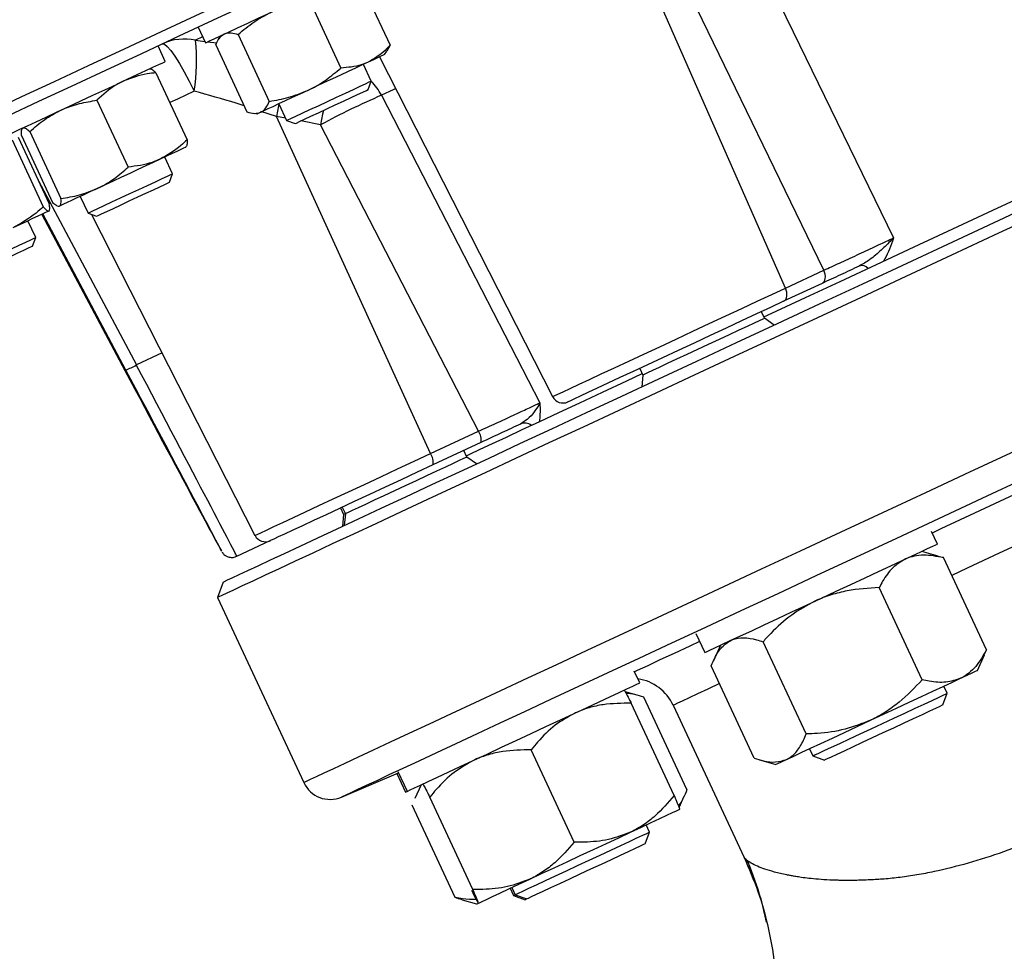
# Model space of a CAD drawing. Units: millimetres. Extents: x 213 to 4113, y 2878 to 5649.
# Drawn here: x 530 to 699, y 4859 to 5019 of the extents above; entities that cross this region are included whole.
import ezdxf

# ---------------------------------------------------------------- set-up
doc = ezdxf.new("R2010")
doc.units = ezdxf.units.MM
doc.header["$LTSCALE"] = 10
doc.layers.get('0').update_dxf_attribs({"linetype": 'CONTINUOUS'})

msp = doc.modelspace()

# ---------------------------------------------------------------- linework, layer by layer
at = {"color": 7, "linetype": 'Continuous', "lineweight": 30}
for p, q in [((661.5, 4972.78), (635.9, 5030.95)), ((668.08, 4975.84), (642.28, 5028.97)), ((588.38, 5025.91), (593.73, 5014.44)), ((579.94, 5021.97), (585.29, 5010.5)), ((560.81, 5017.48), (562.06, 5014.81)), ((564.78, 5016.08), (564.37, 5015.5)), ((567.67, 5016.25), (573.02, 5004.78)), ((563.83, 5014.46), (569.18, 5002.99)), ((593.73, 5014.44), (593.17, 5013.4)), ((555.19, 5011.61), (553.95, 5014.28)), ((592.78, 5012.81), (593.19, 5013.39)), ((590.49, 5008.26), (589.16, 5011.12)), ((591.9, 5012.4), (621.58, 4954.16)), ((553.57, 5009.68), (558.92, 4998.2)), ((589.96, 5006.8), (590.49, 5008.26)), ((543.48, 5004.97), (548.83, 4993.5)), ((574.66, 5004.36), (575.99, 5001.5)), ((570.33, 5002.73), (571.03, 5002.67)), ((600.65, 4944.4), (574.25, 5002.2)), ((575.99, 5001.5), (577.45, 5000.97)), ((531.96, 4999.6), (537.31, 4988.13)), ((608.87, 4948.23), (581.82, 5000.77)), ((528.92, 4998.18), (534.27, 4986.71)), ((529.95, 4998.66), (535.3, 4987.19)), ((530.53, 4998.93), (535.88, 4987.46)), ((556.44, 4992.38), (555.1, 4995.24)), ((555.9, 4990.92), (556.44, 4992.38)), ((540.6, 4988.48), (541.94, 4985.62)), ((541.94, 4985.62), (543.4, 4985.09)), ((532.98, 4981.45), (531.65, 4984.3)), ((534.02, 4985.41), (548.26, 4958.64)), ((548.43, 4958.72), (534.19, 4985.49)), ((542.52, 4985.41), (570.56, 4930.37)), ((532.45, 4979.98), (532.98, 4981.45)), ((661.5, 4972.78), (668.08, 4975.84)), ((667.76, 4973.57), (661.18, 4970.5)), ((657.91, 4967.59), (657.38, 4968.72)), ((659.56, 4966.43), (657.91, 4967.59)), ((636.53, 4959), (637.06, 4957.87)), ((637.06, 4957.87), (636.88, 4955.86)), ((551.68, 4952.41), (551.67, 4952.41)), ((600.65, 4944.4), (608.87, 4948.23)), ((609.27, 4946.29), (601.06, 4942.46)), ((606.89, 4943.8), (606.36, 4944.94)), ((608.55, 4942.64), (606.89, 4943.8)), ((585.23, 4935.08), (585.75, 4933.95)), ((585.52, 4935.22), (586.05, 4934.08)), ((585.75, 4933.95), (585.58, 4931.93)), ((586.05, 4934.08), (585.87, 4932.07)), ((687.54, 4928.88), (686.53, 4931.05)), ((567.45, 4926.79), (573.19, 4929.47)), ((687.69, 4926.84), (684.87, 4927.64)), ((687.66, 4926.84), (688.57, 4926.56)), ((695.95, 4910.75), (688.57, 4926.56)), ((565.1, 4922.38), (564.13, 4919.72)), ((684.92, 4905.61), (677.55, 4921.42)), ((564.13, 4919.73), (564.13, 4919.72)), ((564.13, 4919.72), (578.92, 4888)), ((646.15, 4913.54), (647.66, 4910.29)), ((650.34, 4911.54), (649.13, 4908.86)), ((665.03, 4896.33), (657.65, 4912.14)), ((694.39, 4907.22), (695.59, 4909.89)), ((695.58, 4909.87), (695.95, 4910.75)), ((656.15, 4892.19), (648.78, 4908.01)), ((636.53, 4905.1), (635.58, 4907.12)), ((633.85, 4903.85), (633.85, 4903.85)), ((636.06, 4903.01), (634.02, 4903.58)), ((688.48, 4901.3), (689.21, 4903.3)), ((689.21, 4903.3), (688.63, 4904.53)), ((642.42, 4885.79), (635.05, 4901.6)), ((644.6, 4886.81), (637.23, 4902.62)), ((642.25, 4901.25), (654.41, 4875.18)), ((625.28, 4877.8), (617.91, 4893.61)), ((665.61, 4893.8), (666.19, 4892.56)), ((657.03, 4891.91), (659.86, 4891.12)), ((666.19, 4892.56), (668.18, 4891.84)), ((585.41, 4885.51), (595.18, 4889.66)), ((594.88, 4889.53), (596.36, 4886.36)), ((595.07, 4889.88), (596.65, 4886.5)), ((599.32, 4887.75), (599.32, 4887.75)), ((599.03, 4887.61), (597.96, 4885.24)), ((607.9, 4869.69), (600.52, 4885.5)), ((643.28, 4883.73), (644.15, 4885.66)), ((604.88, 4868.28), (597.51, 4884.1)), ((643.37, 4883.43), (643.37, 4883.43)), ((637.47, 4877.51), (638.2, 4879.51)), ((638.2, 4879.51), (637.62, 4880.75)), ((614.31, 4869.88), (614.88, 4868.64)), ((614.6, 4870.01), (615.18, 4868.77)), ((606.05, 4867.9), (608.55, 4867.19)), ((614.88, 4868.64), (616.88, 4867.91)), ((615.18, 4868.77), (617.17, 4868.05))]:
    msp.add_line(p, q, dxfattribs=at)
at = {"color": 8, "linetype": 'Continuous', "lineweight": 30}
for p, q in [((561.58, 5015.84), (560.36, 5015.28)), ((560.36, 5015.28), (561.94, 5015.07)), ((562.45, 5015), (564.01, 5014.79)), ((574.25, 5002.2), (571.58, 5003.07)), ((575.8, 5001.91), (574.25, 5002.2)), ((581.82, 5000.77), (578.41, 5001.42)), ((533.45, 4991.15), (550.23, 4959.59)), ((554.63, 4961.65), (550.23, 4959.59)), ((606.84, 4944.05), (606.74, 4944.12)), ((654.43, 4875.19), (654.37, 4875.28))]:
    msp.add_line(p, q, dxfattribs=at)
at = {"color": 7, "linetype": 'Continuous', "lineweight": 30, "flags": 128}
for points in [[(525.28, 5003.12), (530.6, 5005.6), (536.19, 5008.21), (542.05, 5010.94), (548.17, 5013.79), (554.54, 5016.76), (561.16, 5019.85), (568.01, 5023.05), (575.11, 5026.36), (582.43, 5029.77), (589.97, 5033.29), (597.73, 5036.9), (605.69, 5040.62), (613.85, 5044.42), (622.2, 5048.32), (630.74, 5052.3), (639.45, 5056.36), (648.32, 5060.5), (657.36, 5064.71), (666.54, 5068.99), (675.87, 5073.34), (685.33, 5077.75), (694.91, 5082.22), (704.6, 5086.74)], [(707.96, 5086.1), (698.25, 5081.57), (688.65, 5077.09), (679.17, 5072.68), (669.83, 5068.32), (660.62, 5064.02), (651.56, 5059.8), (642.67, 5055.65), (633.93, 5051.58), (625.37, 5047.59), (617, 5043.68), (608.81, 5039.87), (600.83, 5036.14), (593.05, 5032.51), (585.48, 5028.99), (578.14, 5025.56), (571.02, 5022.24), (564.14, 5019.03), (557.49, 5015.94), (551.1, 5012.95), (544.96, 5010.09), (539.08, 5007.35), (533.47, 5004.73), (528.12, 5002.24)], [(654.09, 5034.67), (662.83, 5016.71), (680.02, 4981.37)], [(562.06, 5014.81), (562.06, 5014.82), (562.25, 5014.9), (562.75, 5015.14), (563.56, 5015.52), (564.65, 5016.02), (566, 5016.65), (567.57, 5017.39), (569.34, 5018.21), (571.25, 5019.1), (573.26, 5020.04), (575.33, 5021), (577.41, 5021.97), (579.45, 5022.92), (581.4, 5023.83), (583.21, 5024.68), (584.85, 5025.44), (586.27, 5026.1), (587.44, 5026.65), (588.34, 5027.07), (588.93, 5027.35), (589.22, 5027.48), (589.25, 5027.49)], [(554.71, 5014.64), (555.05, 5014.59), (555.52, 5014.21), (556.12, 5013.52), (556.83, 5012.53), (557.61, 5011.28), (558.44, 5009.83), (559.29, 5008.22), (560.13, 5006.52)], [(592.78, 5012.81), (592.75, 5012.79), (592.54, 5012.7), (592.15, 5012.52), (591.58, 5012.25), (590.85, 5011.91), (589.96, 5011.5)], [(528, 4998.94), (528.11, 4998.98), (528.53, 4999.18), (529.25, 4999.52), (530.26, 4999.99), (531.54, 5000.58), (533.06, 5001.29), (534.77, 5002.09), (536.64, 5002.96), (538.63, 5003.89), (540.69, 5004.85), (542.78, 5005.82), (544.83, 5006.78), (546.81, 5007.7), (548.66, 5008.57), (550.35, 5009.36), (551.84, 5010.05), (553.08, 5010.63), (554.06, 5011.08), (554.74, 5011.4), (555.12, 5011.58), (555.19, 5011.61)], [(589.96, 5011.5), (588.94, 5011.02), (587.8, 5010.49), (586.56, 5009.91), (585.23, 5009.29), (583.85, 5008.65), (582.44, 5007.99), (581.02, 5007.32), (579.61, 5006.67)], [(575.99, 5001.5), (575.99, 5001.5), (576.19, 5001.6), (576.72, 5001.84), (577.56, 5002.23), (578.66, 5002.75), (579.98, 5003.36), (581.44, 5004.04), (583, 5004.77), (584.56, 5005.5), (586.06, 5006.2), (587.43, 5006.84), (588.6, 5007.38), (589.53, 5007.81), (590.16, 5008.11), (590.46, 5008.25), (590.49, 5008.26)], [(579.61, 5006.67), (578.24, 5006.03), (576.94, 5005.42), (575.72, 5004.85), (574.6, 5004.33), (573.61, 5003.87), (572.77, 5003.48), (572.08, 5003.16), (571.55, 5002.91)], [(577.45, 5000.97), (577.46, 5000.97), (577.68, 5001.07), (578.22, 5001.33), (579.07, 5001.72), (580.16, 5002.23), (581.44, 5002.83), (582.85, 5003.48), (584.3, 5004.16), (585.72, 5004.82), (587.03, 5005.43), (588.16, 5005.96), (589.05, 5006.38), (589.66, 5006.66), (589.94, 5006.79), (589.96, 5006.8)], [(592.24, 5005.83), (601.39, 4988.06), (619.4, 4953.11)], [(571.55, 5002.91), (571.21, 5002.75), (571.05, 5002.68), (571.03, 5002.67)], [(657.8, 4967.82), (659.17, 4968.46), (664.91, 4971.13), (670.89, 4973.92), (677.1, 4976.82), (683.53, 4979.82), (690.18, 4982.92), (697.04, 4986.11), (704.09, 4989.4), (711.33, 4992.78), (718.75, 4996.24), (726.35, 4999.78), (728.59, 5000.83)], [(558.66, 4996.9), (558.73, 4996.93), (558.61, 4996.88), (558.31, 4996.74), (557.83, 4996.51), (557.18, 4996.21), (556.37, 4995.83), (555.42, 4995.39), (554.33, 4994.88)], [(554.33, 4994.88), (553.13, 4994.32), (551.85, 4993.72), (550.49, 4993.09), (549.09, 4992.44), (547.67, 4991.78), (546.26, 4991.12), (544.87, 4990.47), (543.53, 4989.84)], [(541.94, 4985.62), (541.94, 4985.62), (542.18, 4985.73), (542.74, 4985.99), (543.6, 4986.4), (544.72, 4986.92), (546.05, 4987.54), (547.53, 4988.23), (549.09, 4988.96), (550.65, 4989.68), (552.14, 4990.38), (553.5, 4991.01), (554.65, 4991.55), (555.55, 4991.97), (556.15, 4992.25), (556.42, 4992.38), (556.44, 4992.38)], [(543.4, 4985.09), (543.42, 4985.1), (543.69, 4985.22), (544.28, 4985.5), (545.17, 4985.91), (546.29, 4986.44), (547.6, 4987.05), (549.02, 4987.71), (550.47, 4988.39), (551.88, 4989.04), (553.16, 4989.64), (554.26, 4990.15), (555.11, 4990.55), (555.67, 4990.81), (555.9, 4990.92), (555.9, 4990.92)], [(543.53, 4989.84), (542.26, 4989.25), (541.09, 4988.71), (540.04, 4988.22), (539.12, 4987.79), (538.35, 4987.43), (537.74, 4987.14), (537.3, 4986.94), (537.05, 4986.82)], [(565.1, 4922.38), (565.1, 4922.38), (565.31, 4922.48), (565.83, 4922.73), (566.67, 4923.12), (567.83, 4923.66), (569.31, 4924.35), (571.1, 4925.18), (573.2, 4926.16), (575.61, 4927.28), (578.33, 4928.55), (581.35, 4929.96), (584.67, 4931.51), (588.29, 4933.2), (592.2, 4935.02), (596.4, 4936.98), (600.88, 4939.07), (605.64, 4941.29), (610.68, 4943.64), (615.98, 4946.11), (621.55, 4948.71), (627.37, 4951.42), (633.45, 4954.26), (639.76, 4957.2), (646.31, 4960.26), (653.09, 4963.42), (660.1, 4966.68), (667.31, 4970.05), (674.73, 4973.51), (682.35, 4977.06), (690.16, 4980.7), (698.14, 4984.42), (706.3, 4988.23)], [(535.24, 4985.98), (535.03, 4985.88), (534.64, 4985.7), (534.07, 4985.43), (533.34, 4985.09), (532.45, 4984.68), (531.43, 4984.2), (530.29, 4983.67), (529.04, 4983.09)], [(706.22, 4985.98), (698.01, 4982.16), (689.97, 4978.41), (682.12, 4974.74), (674.45, 4971.17), (666.99, 4967.69), (659.73, 4964.3), (652.68, 4961.02), (645.86, 4957.84), (639.26, 4954.76), (632.91, 4951.8), (626.8, 4948.95), (620.94, 4946.22), (615.34, 4943.6), (610, 4941.12), (604.93, 4938.75), (600.14, 4936.52), (595.63, 4934.41), (591.4, 4932.44), (587.46, 4930.61), (583.82, 4928.91), (580.48, 4927.35), (577.44, 4925.93), (574.71, 4924.66), (572.28, 4923.53), (570.17, 4922.54), (568.37, 4921.7), (566.88, 4921.01), (565.72, 4920.47), (564.87, 4920.07), (564.34, 4919.82), (564.13, 4919.73)], [(518.48, 4974.68), (518.49, 4974.69), (518.76, 4974.81), (519.35, 4975.09), (520.24, 4975.5), (521.38, 4976.04), (522.73, 4976.67), (524.22, 4977.36), (525.78, 4978.09), (527.34, 4978.81), (528.82, 4979.51), (530.16, 4980.13), (531.29, 4980.66), (532.16, 4981.06), (532.73, 4981.33), (532.97, 4981.44), (532.98, 4981.45)], [(519.94, 4974.15), (519.98, 4974.17), (520.31, 4974.32), (520.95, 4974.62), (521.87, 4975.05), (523.03, 4975.59), (524.36, 4976.21), (525.79, 4976.88), (527.24, 4977.55), (528.63, 4978.2), (529.89, 4978.79), (530.96, 4979.29), (531.76, 4979.66), (532.27, 4979.9), (532.45, 4979.98), (532.45, 4979.98)], [(667.76, 4973.57), (667.96, 4973.7), (668.12, 4973.9), (668.24, 4974.15), (668.31, 4974.44), (668.33, 4974.77), (668.3, 4975.13), (668.21, 4975.49), (668.08, 4975.84)], [(661.18, 4970.5), (661.38, 4970.63), (661.55, 4970.83), (661.66, 4971.08), (661.73, 4971.37), (661.75, 4971.7), (661.72, 4972.06), (661.63, 4972.42), (661.5, 4972.78)], [(661.18, 4970.5), (658.94, 4969.45), (656.52, 4968.33), (653.96, 4967.13), (651.3, 4965.89), (648.58, 4964.62), (645.83, 4963.34), (643.1, 4962.07), (640.43, 4960.82), (637.85, 4959.62), (635.4, 4958.48), (633.12, 4957.42), (631.05, 4956.45), (629.2, 4955.59), (627.62, 4954.85), (626.31, 4954.24), (625.31, 4953.77), (624.63, 4953.45), (624.26, 4953.28), (624.21, 4953.26)], [(657.91, 4967.59), (657.89, 4967.58), (657.61, 4967.45), (657.01, 4967.17), (656.1, 4966.75)], [(656.1, 4966.75), (654.91, 4966.19), (653.48, 4965.53), (651.87, 4964.77), (650.11, 4963.95), (648.26, 4963.09), (646.4, 4962.22), (644.56, 4961.37), (642.82, 4960.56), (641.23, 4959.82), (639.84, 4959.17), (638.7, 4958.63), (637.84, 4958.23), (637.29, 4957.98), (637.07, 4957.87), (637.06, 4957.87)], [(606.79, 4944.03), (607.4, 4944.32), (609.18, 4945.15), (611.27, 4946.12), (613.67, 4947.24), (616.37, 4948.5), (619.37, 4949.9), (622.67, 4951.44), (626.26, 4953.11), (630.14, 4954.92), (634.3, 4956.86), (636.95, 4958.1)], [(551.67, 4952.41), (551.56, 4952.65), (551.54, 4952.7)], [(606.89, 4943.8), (606.78, 4943.75), (606.33, 4943.54), (605.57, 4943.19), (604.52, 4942.7), (603.21, 4942.08), (601.68, 4941.37)], [(601.06, 4942.46), (598.35, 4941.2), (595.6, 4939.92), (592.86, 4938.64), (590.17, 4937.39), (587.56, 4936.17), (585.07, 4935.01), (582.74, 4933.92), (580.61, 4932.93), (578.69, 4932.03), (577.03, 4931.26), (575.64, 4930.61), (574.55, 4930.1), (573.77, 4929.74), (573.32, 4929.53), (573.19, 4929.47)], [(601.68, 4941.37), (599.99, 4940.58), (598.18, 4939.74), (596.31, 4938.87), (594.46, 4938), (592.66, 4937.17), (590.99, 4936.39), (589.5, 4935.69), (588.23, 4935.1), (587.22, 4934.63), (586.51, 4934.3), (586.12, 4934.12), (586.05, 4934.08)], [(586.05, 4934.08), (585.98, 4934.05), (585.76, 4933.95), (585.75, 4933.95)], [(647.66, 4910.29), (647.67, 4910.29), (647.93, 4910.41), (648.5, 4910.68), (649.39, 4911.09), (650.57, 4911.65), (652.04, 4912.33), (653.76, 4913.13), (655.71, 4914.04), (657.86, 4915.04), (660.16, 4916.12), (662.59, 4917.25), (665.1, 4918.42), (667.65, 4919.61), (670.2, 4920.8), (672.7, 4921.96), (675.13, 4923.09), (677.42, 4924.17), (679.56, 4925.16), (681.5, 4926.07), (683.22, 4926.87), (684.68, 4927.55), (685.85, 4928.1), (686.73, 4928.51), (687.29, 4928.77), (687.53, 4928.88), (687.54, 4928.88)], [(691.51, 4905.88), (692.63, 4906.4), (693.49, 4906.8), (694.07, 4907.07), (694.35, 4907.2), (694.39, 4907.22)], [(596.65, 4886.5), (596.75, 4886.55), (597.16, 4886.74), (597.89, 4887.08), (598.93, 4887.56), (600.26, 4888.18), (601.86, 4888.93), (603.7, 4889.79), (605.75, 4890.74), (607.98, 4891.78), (610.35, 4892.89), (612.82, 4894.04), (615.35, 4895.22), (617.91, 4896.41), (620.44, 4897.6), (622.91, 4898.75), (625.28, 4899.85), (627.5, 4900.89), (629.55, 4901.84), (631.38, 4902.69), (632.97, 4903.44), (634.29, 4904.05), (635.31, 4904.53), (636.04, 4904.87), (636.44, 4905.05), (636.53, 4905.1)], [(676.05, 4898.67), (678.31, 4899.72), (680.54, 4900.76), (682.72, 4901.78), (684.81, 4902.75), (686.76, 4903.66), (688.55, 4904.49), (690.14, 4905.24), (691.51, 4905.88)], [(666.19, 4892.56), (666.23, 4892.58), (666.55, 4892.73), (667.19, 4893.03), (668.14, 4893.47), (669.36, 4894.04), (670.82, 4894.72), (672.48, 4895.49), (674.29, 4896.34), (676.19, 4897.23), (678.14, 4898.14), (680.08, 4899.04), (681.95, 4899.91), (683.7, 4900.73), (685.27, 4901.46), (686.63, 4902.09), (687.73, 4902.6), (688.54, 4902.98), (689.04, 4903.22), (689.21, 4903.3), (689.21, 4903.3)], [(688.48, 4901.3), (688.37, 4901.25), (687.94, 4901.05), (687.2, 4900.7), (686.18, 4900.23), (684.9, 4899.63), (683.41, 4898.94), (681.76, 4898.17), (680, 4897.35), (678.18, 4896.5), (676.37, 4895.66), (674.63, 4894.84), (673, 4894.08), (671.54, 4893.4), (670.31, 4892.83), (669.33, 4892.37), (668.63, 4892.05), (668.26, 4891.87), (668.18, 4891.84)], [(661.66, 4891.96), (662.8, 4892.49), (664.18, 4893.13), (665.78, 4893.88), (667.58, 4894.72), (669.54, 4895.63), (671.62, 4896.6), (673.81, 4897.62), (676.05, 4898.67)], [(659.86, 4891.12), (659.9, 4891.14), (660.2, 4891.28), (660.79, 4891.55), (661.66, 4891.96)], [(596.36, 4886.36), (596.37, 4886.37), (596.62, 4886.49), (596.65, 4886.5)], [(634.93, 4879.49), (636.79, 4880.36), (638.47, 4881.14), (639.94, 4881.83), (641.17, 4882.4), (642.14, 4882.85), (642.84, 4883.18), (643.25, 4883.37), (643.37, 4883.43)], [(615.18, 4868.77), (615.29, 4868.83), (615.73, 4869.03), (616.48, 4869.38), (617.53, 4869.87), (618.84, 4870.48), (620.38, 4871.2), (622.1, 4872), (623.95, 4872.86), (625.87, 4873.76), (627.83, 4874.67), (629.75, 4875.57), (631.58, 4876.42), (633.27, 4877.21), (634.77, 4877.91), (636.04, 4878.5), (637.04, 4878.97), (637.74, 4879.29), (638.12, 4879.47), (638.2, 4879.51)], [(617.66, 4871.44), (619.7, 4872.39), (621.85, 4873.39), (624.07, 4874.43), (626.32, 4875.48), (628.58, 4876.53), (630.79, 4877.56), (632.91, 4878.55), (634.93, 4879.49)], [(637.47, 4877.51), (637.45, 4877.51), (637.18, 4877.38), (636.59, 4877.11), (635.71, 4876.69), (634.55, 4876.15), (633.16, 4875.51), (631.59, 4874.77), (629.88, 4873.97), (628.08, 4873.14), (626.26, 4872.29), (624.48, 4871.45), (622.78, 4870.66), (621.23, 4869.94), (619.88, 4869.31), (618.77, 4868.79), (617.93, 4868.4), (617.39, 4868.15), (617.17, 4868.05), (617.17, 4868.05)], [(608.85, 4867.33), (609.02, 4867.41), (609.49, 4867.63), (610.24, 4867.98), (611.27, 4868.46), (612.54, 4869.05), (614.05, 4869.76), (615.77, 4870.56), (617.66, 4871.44)], [(614.88, 4868.64), (614.89, 4868.64), (615.12, 4868.75), (615.18, 4868.77)], [(617.17, 4868.05), (616.95, 4867.95), (616.88, 4867.91)], [(608.55, 4867.19), (608.62, 4867.22), (608.85, 4867.33)]]:
    msp.add_lwpolyline(points, dxfattribs=at)
at = {"color": 8, "linetype": 'Continuous', "lineweight": 30, "flags": 128}
for points in [[(560.13, 5006.52), (557.27, 5005.18), (555.95, 5004.57)], [(594.68, 5006.96), (594.24, 5006.76), (592.24, 5005.83)], [(574.66, 5004.36), (574.58, 5004), (574.25, 5002.2)], [(582.29, 5003.23), (582.15, 5002.57), (581.82, 5000.77)], [(621.58, 4954.16), (621.59, 4954.17), (621.86, 4954.29), (622.46, 4954.57), (623.37, 4955), (624.6, 4955.57), (626.11, 4956.28), (627.9, 4957.11), (629.93, 4958.06), (632.19, 4959.11), (634.63, 4960.25), (637.22, 4961.46), (639.94, 4962.72), (642.74, 4964.03), (645.59, 4965.36), (648.44, 4966.69), (651.26, 4968), (654.02, 4969.29), (656.67, 4970.52), (659.17, 4971.69), (661.5, 4972.78)], [(738.41, 4954.91), (733.17, 4952.47), (726.11, 4949.18), (719.25, 4945.98), (712.58, 4942.87), (706.14, 4939.86), (699.91, 4936.96), (693.91, 4934.16), (688.15, 4931.48), (686.66, 4930.78)], [(743.26, 4948.36), (742.72, 4948.1), (735.73, 4944.85), (728.94, 4941.68), (722.34, 4938.6), (715.95, 4935.62), (709.77, 4932.74), (703.83, 4929.97), (698.11, 4927.3), (692.64, 4924.75), (689.99, 4923.52)], [(570.56, 4930.37), (570.6, 4930.39), (570.91, 4930.54), (571.56, 4930.83), (572.52, 4931.28), (573.78, 4931.87), (575.34, 4932.6), (577.16, 4933.45), (579.23, 4934.41), (581.51, 4935.48), (583.97, 4936.63), (586.59, 4937.85), (589.32, 4939.12), (592.13, 4940.43), (594.98, 4941.76), (597.83, 4943.09), (600.65, 4944.4)], [(700.82, 4944.84), (693.05, 4941.22), (685.49, 4937.69), (678.12, 4934.26), (670.97, 4930.92), (664.03, 4927.69), (657.32, 4924.56), (650.85, 4921.54), (644.62, 4918.64), (638.63, 4915.84), (632.9, 4913.17), (627.43, 4910.62), (622.22, 4908.19), (617.29, 4905.89), (612.64, 4903.72), (608.27, 4901.69), (604.19, 4899.78), (600.4, 4898.02), (596.91, 4896.39), (593.72, 4894.9), (590.83, 4893.55), (588.25, 4892.35), (585.98, 4891.29), (584.02, 4890.38), (582.38, 4889.61), (581.05, 4889), (580.04, 4888.53), (579.36, 4888.2), (578.99, 4888.03), (578.92, 4888)], [(702.76, 4940.23), (695.14, 4936.68), (687.72, 4933.22), (680.5, 4929.86), (673.5, 4926.59), (666.71, 4923.43), (660.16, 4920.37), (653.84, 4917.42), (647.76, 4914.59), (641.93, 4911.87), (636.36, 4909.27), (631.05, 4906.8), (626.01, 4904.45), (621.24, 4902.22), (616.75, 4900.13), (612.55, 4898.17), (608.63, 4896.34), (605.01, 4894.65), (601.68, 4893.1), (598.65, 4891.69), (595.93, 4890.42), (593.52, 4889.3), (591.42, 4888.31), (589.62, 4887.48), (588.15, 4886.79), (586.99, 4886.25), (586.14, 4885.86), (585.62, 4885.61), (585.41, 4885.51), (585.41, 4885.51)], [(646.78, 4912.19), (645.12, 4911.41), (642.4, 4910.14), (639.98, 4909.02), (637.88, 4908.04), (636.09, 4907.2), (635.64, 4906.99)], [(650.2, 4904.96), (648.21, 4904.03), (646.43, 4903.2), (644.97, 4902.52), (643.81, 4901.98), (642.98, 4901.59), (642.46, 4901.35), (642.26, 4901.26), (642.25, 4901.25)]]:
    msp.add_lwpolyline(points, dxfattribs=at)
at = {"color": 7, "linetype": 'Continuous', "lineweight": 30}
for centre, radius, start, end in [((558.5, 5006.45), 9.02, 78.0886, 114.8346), ((529.02, 5011.74), 31.54, 350.4663, 6.443), ((642.35, 4889.18), 126.95, 113.2483, 118.477), ((674.62, 4975.19), 1.43, 42.2719, 109.8025), ((543.01, 4972.1), 14.44, 292.0223, 299.9744), ((623.36, 4955.07), 2, 207, 295), ((616.83, 4947.74), 1.88, 52.8915, 114.3722), ((606.82, 4946.79), 2.5, 348.5454, 35.2302), ((598.61, 4942.96), 2.5, 348.5465, 35.2274), ((572.35, 4931.28), 2, 207, 295), ((635, 4897.87), 8, 25, 81.3523), ((583.45, 4890.11), 5, 205, 293)]:
    msp.add_arc(centre, radius, start, end, dxfattribs=at)
at = {"color": 8, "linetype": 'Continuous', "lineweight": 30}
msp.add_arc((582.86, 5000.88), 10.61, 27.774, 43.9929, dxfattribs=at)
at = {"color": 7, "linetype": 'Continuous', "lineweight": 30}
for centre, major_axis, start_param, end_param in [((547.75, 4959.8), (-17.09, 32.14), 1.605573, 4.677352), ((554.91, 4946.32), (-3.53, 6.63), 5.875076, 6.691034)]:
    msp.add_ellipse(centre, major_axis=major_axis, ratio=0.002486, start_param=start_param, end_param=end_param, dxfattribs=at)
at = {"color": 8, "linetype": 'Continuous', "lineweight": 30}
msp.add_ellipse((549.51, 4960.74), major_axis=(-17.93, 33.95), ratio=0.002487, start_param=3.141469, end_param=4.677359, dxfattribs=at)
at = {"color": 7, "linetype": 'Continuous', "lineweight": 30}
for points, knots in [([(567.67, 5016.25), (568.54, 5016.99), (570.3, 5018.47), (572.33, 5019.54), (573.35, 5020.08)], [0, 0, 0, 0, 0.495456, 1, 1, 1, 1]), ([(563.83, 5014.46), (564.02, 5014.88), (564.39, 5015.72), (564.99, 5016.12), (565.3, 5016.33)], [0, 0, 0, 0, 0.495457, 1, 1, 1, 1]), ([(565.3, 5016.33), (565.34, 5016.35), (565.69, 5016.5), (566.44, 5016.59), (567.26, 5016.36), (567.67, 5016.25)], [0, 0, 0, 0, 0.070099, 0.530788, 1, 1, 1, 1]), ([(593.73, 5014.44), (593.44, 5014.12), (592.33, 5012.91), (590.97, 5012.1), (589.96, 5011.5)], [0, 0, 0, 0, 0.257553, 1, 1, 1, 1]), ([(589.96, 5011.5), (589.57, 5011.33), (588.12, 5010.72), (586.49, 5010.59), (585.29, 5010.5)], [0, 0, 0, 0, 0.268633, 1, 1, 1, 1]), ([(553.57, 5009.68), (553.08, 5009.62), (551.17, 5009.43), (549.39, 5008.78), (548.08, 5008.29)], [0, 0, 0, 0, 0.257551, 1, 1, 1, 1]), ([(553.57, 5009.68), (553.33, 5009.89), (552.84, 5010.33), (552.55, 5010.32), (552.4, 5010.31)], [0, 0, 0, 0, 0.495458, 1, 1, 1, 1]), ([(579.61, 5006.67), (579.75, 5006.74), (580.85, 5007.26), (582.83, 5008.44), (584.47, 5009.81), (585.29, 5010.5)], [0, 0, 0, 0, 0.0701013, 0.5307899, 1, 1, 1, 1]), ([(548.08, 5008.29), (547.62, 5008.07), (545.94, 5007.22), (544.52, 5005.92), (543.48, 5004.97)], [0, 0, 0, 0, 0.268636, 1, 1, 1, 1]), ([(573.02, 5004.78), (574.14, 5004.97), (576.41, 5005.36), (578.54, 5006.23), (579.61, 5006.67)], [0, 0, 0, 0, 0.4954586, 1, 1, 1, 1]), ([(537.27, 5003.26), (537.41, 5003.32), (538.45, 5003.79), (540.49, 5004.49), (542.48, 5004.81), (543.48, 5004.97)], [0, 0, 0, 0, 0.070101, 0.530796, 1, 1, 1, 1]), ([(571.55, 5002.91), (571.6, 5002.93), (571.94, 5003.1), (572.49, 5003.62), (572.84, 5004.39), (573.02, 5004.78)], [0, 0, 0, 0, 0.070099, 0.530787, 1, 1, 1, 1]), ([(531.96, 4999.6), (532.77, 5000.31), (534.41, 5001.73), (536.31, 5002.75), (537.27, 5003.26)], [0, 0, 0, 0, 0.495458, 1, 1, 1, 1]), ([(569.18, 5002.99), (569.62, 5002.86), (570.5, 5002.61), (571.2, 5002.81), (571.55, 5002.91)], [0, 0, 0, 0, 0.495458, 1, 1, 1, 1]), ([(530.53, 4998.93), (530.52, 4999.26), (530.5, 4999.91), (530.7, 5000.13), (530.79, 5000.24)], [0, 0, 0, 0, 0.4954581, 1, 1, 1, 1]), ([(530.79, 5000.24), (530.81, 5000.24), (530.94, 5000.29), (531.29, 5000.19), (531.74, 4999.8), (531.96, 4999.6)], [0, 0, 0, 0, 0.070099, 0.53079, 1, 1, 1, 1]), ([(558.92, 4998.2), (558.57, 4997.86), (557.19, 4996.52), (555.55, 4995.58), (554.33, 4994.88)], [0, 0, 0, 0, 0.257549, 1, 1, 1, 1]), ([(558.92, 4998.2), (558.93, 4997.88), (558.95, 4997.22), (558.76, 4997.01), (558.66, 4996.9)], [0, 0, 0, 0, 0.495457, 1, 1, 1, 1]), ([(554.33, 4994.88), (553.87, 4994.68), (552.13, 4993.94), (550.23, 4993.69), (548.83, 4993.5)], [0, 0, 0, 0, 0.268635, 1, 1, 1, 1]), ([(543.53, 4989.84), (543.66, 4989.91), (544.69, 4990.4), (546.54, 4991.52), (548.06, 4992.84), (548.83, 4993.5)], [0, 0, 0, 0, 0.070098, 0.530787, 1, 1, 1, 1]), ([(537.31, 4988.13), (538.37, 4988.29), (540.52, 4988.63), (542.52, 4989.43), (543.53, 4989.84)], [0, 0, 0, 0, 0.4954575, 1, 1, 1, 1]), ([(535.88, 4987.46), (536.12, 4987.24), (536.61, 4986.8), (536.9, 4986.82), (537.05, 4986.82)], [0, 0, 0, 0, 0.4954577, 1, 1, 1, 1]), ([(537.05, 4986.82), (537.07, 4986.83), (537.19, 4986.9), (537.33, 4987.23), (537.32, 4987.83), (537.31, 4988.13)], [0, 0, 0, 0, 0.0701, 0.53079, 1, 1, 1, 1]), ([(534.27, 4986.71), (533.86, 4986.34), (532.28, 4984.91), (530.42, 4983.86), (529.04, 4983.09)], [0, 0, 0, 0, 0.2575523, 1, 1, 1, 1]), ([(534.27, 4986.71), (534.48, 4986.48), (534.9, 4986.01), (535.12, 4985.99), (535.24, 4985.98)], [0, 0, 0, 0, 0.495458, 1, 1, 1, 1]), ([(535.24, 4985.98), (535.25, 4985.98), (535.34, 4986.04), (535.41, 4986.33), (535.34, 4986.9), (535.3, 4987.19)], [0, 0, 0, 0, 0.070098, 0.530788, 1, 1, 1, 1]), ([(668.08, 4975.84), (668.94, 4976.24), (670.67, 4977.02), (673.77, 4978.45), (676.81, 4979.86), (678.87, 4980.83), (679.82, 4981.28), (680.02, 4981.37)], [0, 0, 0, 0, 0.234637, 0.469226, 0.703511, 0.937588, 1, 1, 1, 1]), ([(680.02, 4981.37), (680.02, 4981.37), (679.99, 4981.34), (679.86, 4981.21), (679.22, 4980.54), (677.95, 4979.29), (676.12, 4977.68), (674.74, 4976.89), (674.14, 4976.54)], [0, 0, 0, 0, 0.00221, 0.017737, 0.082657, 0.411375, 0.740462, 1, 1, 1, 1]), ([(680.02, 4981.37), (680.02, 4981.37), (679.96, 4981.19), (679.68, 4980.39), (679.18, 4978.99), (678.58, 4977.91), (678.28, 4977.37)], [0, 0, 0, 0, 0.003159, 0.127066, 0.561803, 1, 1, 1, 1]), ([(674.14, 4976.54), (673.05, 4976.03), (670.73, 4974.95), (668.79, 4974.05), (667.76, 4973.57)], [0, 0, 0, 0, 0.469917, 1, 1, 1, 1]), ([(608.87, 4948.23), (609.89, 4948.7), (611.93, 4949.63), (614.93, 4951.01), (617.45, 4952.18), (618.82, 4952.83), (619.3, 4953.06), (619.4, 4953.11)], [0, 0, 0, 0, 0.234636, 0.469226, 0.70351, 0.937587, 1, 1, 1, 1]), ([(619.4, 4953.11), (619.4, 4953.1), (619.39, 4953.08), (619.35, 4952.99), (619.1, 4952.5), (618.48, 4951.56), (617.39, 4950.29), (616.46, 4949.71), (616.05, 4949.45)], [0, 0, 0, 0, 0.002211, 0.017736, 0.082658, 0.411375, 0.740461, 1, 1, 1, 1]), ([(619.4, 4953.11), (619.4, 4953.1), (619.4, 4952.95), (619.42, 4952.29), (619.44, 4951.13), (619.34, 4950.29), (619.29, 4949.86)], [0, 0, 0, 0, 0.003158, 0.127067, 0.561804, 1, 1, 1, 1]), ([(616.05, 4949.45), (615.01, 4948.97), (612.81, 4947.94), (610.5, 4946.87), (609.27, 4946.29)], [0, 0, 0, 0, 0.4699195, 1, 1, 1, 1]), ([(564.93, 4927.5), (564.94, 4927.49), (564.95, 4927.47), (565.02, 4927.37), (565.15, 4927.21), (565.41, 4926.97), (565.86, 4926.71), (566.47, 4926.57), (567.05, 4926.6), (567.35, 4926.77), (567.43, 4926.82)], [0, 0, 0, 0, 0.088687, 0.16191, 0.23125, 0.338961, 0.492262, 0.698128, 0.910456, 1, 1, 1, 1]), ([(688.57, 4926.56), (687.43, 4926.77), (685.7, 4927.08), (683.56, 4926.86), (682.52, 4926.54), (682.01, 4926.31), (681.99, 4926.29)], [0, 0, 0, 0, 0.483912, 0.735193, 0.986341, 1, 1, 1, 1]), ([(681.99, 4926.29), (681.26, 4925.85), (679.77, 4924.94), (678.42, 4923.05), (677.75, 4921.79), (677.55, 4921.42)], [0, 0, 0, 0, 0.40629, 0.827265, 1, 1, 1, 1]), ([(677.55, 4921.42), (675.72, 4921.31), (672.94, 4921.13), (669.31, 4920.22), (667.48, 4919.53), (666.57, 4919.11), (666.53, 4919.08)], [0, 0, 0, 0, 0.483909, 0.735193, 0.986341, 1, 1, 1, 1]), ([(666.53, 4919.08), (665.17, 4918.35), (662.42, 4916.85), (659.61, 4914.28), (658.09, 4912.62), (657.65, 4912.14)], [0, 0, 0, 0, 0.406291, 0.827265, 1, 1, 1, 1]), ([(610.65, 4790.78), (611, 4790.54), (611.7, 4790.05), (614.26, 4789.49), (617.83, 4789.09), (621.92, 4788.94), (626.07, 4788.99), (630, 4789.18), (634.25, 4789.53), (638.81, 4790.06), (643.55, 4790.75), (648.55, 4791.59), (654.58, 4793.02), (660.3, 4794.57), (666.05, 4796.29), (671.95, 4798.24), (678.03, 4800.46), (683.62, 4802.71), (689.26, 4805.06), (694.8, 4807.3), (700.43, 4809.57), (706.19, 4811.89), (712, 4814.15), (718.22, 4816.64), (727.34, 4820.31), (739.61, 4825.35), (755.19, 4831.98), (771.15, 4839.01), (787.34, 4846.39), (803.73, 4854.09), (819.45, 4861.66), (834.47, 4869.04), (848.7, 4876.15), (862.98, 4883.39), (876.23, 4890.24), (888.45, 4896.68), (899.57, 4902.66), (910.51, 4908.61), (917.89, 4912.2), (921.51, 4913.96)], [0, 0, 0, 0, 0.03185, 0.063563, 0.095451, 0.127655, 0.149338, 0.171139, 0.192989, 0.214836, 0.236575, 0.258393, 0.280372, 0.302253, 0.32405, 0.34597, 0.368199, 0.390133, 0.409342, 0.426684, 0.444326, 0.461917, 0.479106, 0.496927, 0.514902, 0.556121, 0.597721, 0.639211, 0.680272, 0.721028, 0.761634, 0.795771, 0.829862, 0.8636, 0.897116, 0.923293, 0.949527, 0.975233, 1, 1, 1, 1]), ([(648.78, 4908.01), (648.99, 4908.52), (649.51, 4909.75), (650.55, 4911.37), (651.61, 4912.04), (652.14, 4912.38)], [0, 0, 0, 0, 0.265461, 0.628077, 1, 1, 1, 1]), ([(652.14, 4912.38), (652.24, 4912.42), (652.92, 4912.72), (654.33, 4912.92), (656.13, 4912.63), (657.28, 4912.26), (657.65, 4912.14)], [0, 0, 0, 0, 0.066531, 0.435282, 0.814552, 1, 1, 1, 1]), ([(695.95, 4910.75), (695.37, 4909.74), (694.5, 4908.21), (692.95, 4906.72), (692.04, 4906.12), (691.53, 4905.89), (691.51, 4905.88)], [0, 0, 0, 0, 0.483911, 0.735192, 0.986339, 1, 1, 1, 1]), ([(684.92, 4905.61), (683.66, 4904.28), (681.74, 4902.26), (678.7, 4900.07), (677, 4899.11), (676.09, 4898.69), (676.05, 4898.67)], [0, 0, 0, 0, 0.483911, 0.735195, 0.986342, 1, 1, 1, 1]), ([(691.51, 4905.88), (690.7, 4905.6), (689.04, 4905.05), (686.73, 4905.23), (685.33, 4905.52), (684.92, 4905.61)], [0, 0, 0, 0, 0.40629, 0.827266, 1, 1, 1, 1]), ([(633.86, 4903.85), (633.86, 4903.84), (633.88, 4903.84), (634.09, 4903.48), (634.56, 4902.58), (634.93, 4901.84), (635.05, 4901.6)], [0, 0, 0, 0, 0.046599, 0.423224, 0.810591, 1, 1, 1, 1]), ([(637.23, 4902.62), (636.71, 4902.81), (635.65, 4903.19), (634.68, 4903.26), (634.18, 4903.29)], [0, 0, 0, 0, 0.4886193, 1, 1, 1, 1]), ([(635.05, 4901.6), (633.43, 4901.59), (630.98, 4901.57), (627.81, 4900.87), (626.23, 4900.29), (625.45, 4899.93), (625.41, 4899.91)], [0, 0, 0, 0, 0.4839102, 0.7351937, 0.9863411, 1, 1, 1, 1]), ([(625.41, 4899.91), (624.25, 4899.26), (621.89, 4897.95), (619.53, 4895.59), (618.27, 4894.06), (617.91, 4893.61)], [0, 0, 0, 0, 0.40629, 0.827264, 1, 1, 1, 1]), ([(676.05, 4898.67), (674.61, 4898.1), (671.7, 4896.96), (667.92, 4896.46), (665.68, 4896.36), (665.03, 4896.33)], [0, 0, 0, 0, 0.40629, 0.827266, 1, 1, 1, 1]), ([(661.66, 4891.96), (661.76, 4892.01), (662.42, 4892.33), (663.48, 4893.29), (664.43, 4894.85), (664.88, 4895.96), (665.03, 4896.33)], [0, 0, 0, 0, 0.066531, 0.435282, 0.814552, 1, 1, 1, 1]), ([(617.91, 4893.61), (616.27, 4893.59), (613.79, 4893.55), (610.58, 4892.83), (608.98, 4892.25), (608.18, 4891.88), (608.14, 4891.86)], [0, 0, 0, 0, 0.483911, 0.735193, 0.986341, 1, 1, 1, 1]), ([(608.14, 4891.86), (606.97, 4891.2), (604.57, 4889.87), (602.17, 4887.49), (600.89, 4885.95), (600.52, 4885.5)], [0, 0, 0, 0, 0.406291, 0.827266, 1, 1, 1, 1]), ([(656.15, 4892.19), (656.69, 4892.02), (657.95, 4891.63), (659.87, 4891.39), (661.06, 4891.77), (661.66, 4891.96)], [0, 0, 0, 0, 0.26546, 0.628076, 1, 1, 1, 1]), ([(599.32, 4887.75), (599.33, 4887.75), (599.35, 4887.74), (599.56, 4887.38), (600.03, 4886.47), (600.4, 4885.74), (600.52, 4885.5)], [0, 0, 0, 0, 0.066533, 0.435283, 0.814551, 1, 1, 1, 1]), ([(644.6, 4886.81), (644.41, 4886.29), (644.02, 4885.23), (643.45, 4884.44), (643.16, 4884.04)], [0, 0, 0, 0, 0.48862, 1, 1, 1, 1]), ([(642.42, 4885.79), (641.37, 4884.56), (639.78, 4882.69), (637.21, 4880.72), (635.75, 4879.88), (634.97, 4879.51), (634.93, 4879.49)], [0, 0, 0, 0, 0.483912, 0.735193, 0.98634, 1, 1, 1, 1]), ([(643.37, 4883.43), (643.37, 4883.43), (643.39, 4883.46), (643.24, 4883.85), (642.85, 4884.79), (642.53, 4885.54), (642.42, 4885.79)], [0, 0, 0, 0, 0.066533, 0.435283, 0.81455, 1, 1, 1, 1]), ([(634.93, 4879.49), (633.69, 4879.02), (631.16, 4878.06), (627.84, 4877.77), (625.86, 4877.79), (625.28, 4877.8)], [0, 0, 0, 0, 0.40629, 0.827265, 1, 1, 1, 1]), ([(625.28, 4877.8), (624.21, 4876.56), (622.59, 4874.68), (619.98, 4872.69), (618.5, 4871.83), (617.7, 4871.46), (617.66, 4871.44)], [0, 0, 0, 0, 0.48391, 0.735192, 0.986339, 1, 1, 1, 1]), ([(654.37, 4875.28), (655.22, 4873.31), (656.95, 4869.27), (658.73, 4862.77), (659.86, 4855.84), (660.15, 4848.58), (659.56, 4841.31), (658.13, 4834.36), (656.05, 4828.03), (653.81, 4823.09), (651.72, 4819.29), (649.89, 4816.39), (647.9, 4813.59), (645.02, 4810), (641.05, 4805.85), (636.44, 4802.02), (632.19, 4799.1), (628.4, 4796.89), (623.6, 4794.55), (617.69, 4792.29), (613.02, 4791.29), (610.65, 4790.78)], [0, 0, 0, 0, 0.05855, 0.119875, 0.183771, 0.249946, 0.317919, 0.382575, 0.443265, 0.499497, 0.53054, 0.561752, 0.593083, 0.62448, 0.687233, 0.74961, 0.787916, 0.827929, 0.869415, 0.933816, 1, 1, 1, 1]), ([(655.05, 4874.58), (654.97, 4874.63), (654.63, 4874.86), (654.48, 4875.1), (654.37, 4875.28)], [0, 0, 0, 0, 0.215532, 1, 1, 1, 1]), ([(655.03, 4874.46), (654.98, 4874.5), (654.63, 4874.74), (654.52, 4874.99), (654.43, 4875.19)], [0, 0, 0, 0, 0.160586, 1, 1, 1, 1]), ([(655, 4874.46), (655.81, 4872.38), (657.09, 4869.08), (657.91, 4865.41), (658.21, 4864.06)], [0, 0, 0, 0, 0.631966, 1, 1, 1, 1]), ([(655.02, 4874.58), (655.18, 4873.98), (655.45, 4873.01), (655.81, 4871.99), (655.95, 4871.6)], [0, 0, 0, 0, 0.625703, 1, 1, 1, 1]), ([(617.66, 4871.44), (616.41, 4870.96), (613.84, 4869.98), (610.48, 4869.67), (608.48, 4869.68), (607.9, 4869.69)], [0, 0, 0, 0, 0.406289, 0.827265, 1, 1, 1, 1]), ([(607.65, 4869.57), (607.82, 4869.24), (608.22, 4868.44), (608.7, 4867.52), (608.8, 4867.39), (608.85, 4867.33)], [0, 0, 0, 0, 0.26546, 0.628077, 1, 1, 1, 1]), ([(608.85, 4867.33), (608.85, 4867.33), (608.86, 4867.36), (608.72, 4867.75), (608.33, 4868.69), (608, 4869.44), (607.9, 4869.69)], [0, 0, 0, 0, 0.066533, 0.435283, 0.814551, 1, 1, 1, 1]), ([(608.46, 4867.98), (607.7, 4867.97), (606.53, 4867.95), (605.3, 4868.2), (604.88, 4868.28)], [0, 0, 0, 0, 0.657529, 1, 1, 1, 1]), ([(606.03, 4867.91), (606.01, 4867.92), (605.64, 4867.98), (605.25, 4868.13), (604.88, 4868.28)], [0, 0, 0, 0, 0.059201, 1, 1, 1, 1])]:
    msp.add_open_spline(points, degree=3, knots=knots, dxfattribs=at)
at = {"color": 8, "linetype": 'Continuous', "lineweight": 30}
for points, knots in [([(568.71, 5004), (568.25, 5004.15), (565.43, 5005.08), (562.54, 5005.86), (560.13, 5006.52)], [0, 0, 0, 0, 0.163879, 1, 1, 1, 1]), ([(897.79, 4964.4), (895.43, 4963.26), (890.83, 4961.05), (884.32, 4957.57), (877.6, 4953.83), (871.03, 4950.16), (864.4, 4946.52), (858.27, 4943.22), (849.35, 4938.48), (837.67, 4932.45), (823.35, 4925.33), (811.31, 4919.57), (801.49, 4915.03), (793.82, 4911.58), (786.25, 4908.27), (778.77, 4905.1), (771.7, 4902.2), (765.3, 4899.66), (759.39, 4897.39), (753.56, 4895.22), (748.77, 4893.48), (745.08, 4892.16), (742.56, 4891.28), (740.01, 4890.38), (737.42, 4889.49), (734.81, 4888.6), (731.47, 4887.48), (727.7, 4886.22), (723.76, 4884.9), (720.51, 4883.82), (717.79, 4882.91), (715.03, 4881.97), (710.71, 4880.46), (705.09, 4878.47), (698.76, 4876.01), (692.71, 4874.1), (688.34, 4873.01), (685.49, 4872.43), (684.02, 4872.17), (682.58, 4871.94), (681.16, 4871.74), (679.76, 4871.58), (678.02, 4871.43), (675.86, 4871.3), (673.99, 4871.24), (672.68, 4871.22), (671.97, 4871.22), (671.25, 4871.23), (670.53, 4871.24), (669.81, 4871.26), (668.65, 4871.31), (667.19, 4871.41), (665.58, 4871.56), (664.46, 4871.7), (663.73, 4871.81), (663.29, 4871.88), (662.9, 4871.95), (662.55, 4872.01), (662.23, 4872.07), (661.96, 4872.12), (661.03, 4872.31), (659.61, 4872.64), (657.96, 4873.14), (656.62, 4873.66), (655.64, 4874.13), (655.22, 4874.45), (655.05, 4874.58)], [0, 0, 0, 0, 0.019937, 0.038839, 0.056179, 0.078641, 0.09635, 0.114221, 0.132256, 0.174546, 0.216911, 0.259361, 0.282986, 0.306638, 0.33032, 0.354032, 0.377776, 0.398754, 0.417108, 0.436914, 0.458174, 0.466924, 0.475899, 0.485098, 0.494522, 0.50417, 0.514043, 0.531867, 0.547287, 0.560302, 0.570913, 0.580699, 0.594932, 0.626415, 0.656342, 0.687257, 0.718622, 0.726915, 0.73524, 0.743598, 0.751989, 0.760414, 0.768873, 0.78415, 0.801395, 0.806237, 0.811214, 0.816326, 0.821573, 0.826955, 0.832472, 0.84781, 0.861325, 0.873017, 0.87747, 0.881589, 0.885373, 0.888821, 0.891936, 0.894715, 0.89716, 0.920621, 0.942306, 0.962217, 0.984109, 1, 1, 1, 1])]:
    msp.add_open_spline(points, degree=3, knots=knots, dxfattribs=at)

doc.saveas('drawing.dxf')
